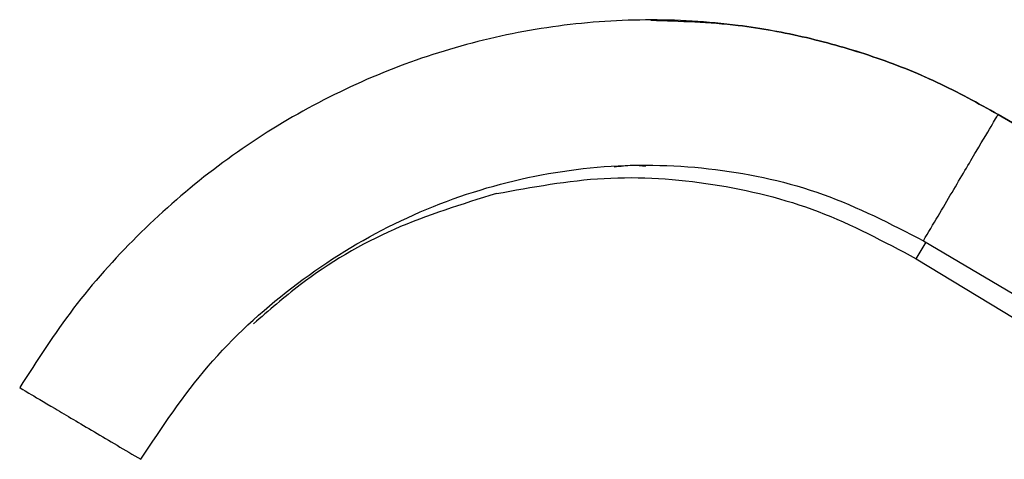
# Model space of a CAD drawing. Units: millimetres. Extents: x 5 to 589, y 5 to 415.
# Drawn here: x 53 to 82, y 194 to 207 of the extents above; entities that cross this region are included whole.
import ezdxf

# ---------------------------------------------------------------- set-up
doc = ezdxf.new("R2010")
doc.units = ezdxf.units.MM

msp = doc.modelspace()

# ---------------------------------------------------------------- linework, layer by layer
at = {"color": 7, "linetype": 'Continuous', "lineweight": 25}
for p, q in [((71.6589, 206.6625), (71.6589, 206.6625)), ((90.3872, 198.7781), (81.667, 203.9388)), ((81.667, 203.9388), (90.3872, 198.7781)), ((81.667, 203.9388), (81.667, 203.9388)), ((67.2019, 201.6571), (67.2019, 201.6571)), ((79.5134, 200.3), (88.2335, 195.1393)), ((79.3032, 199.781), (87.8467, 194.5839)), ((56.9472, 194.0018), (56.9472, 194.0018)), ((56.9475, 194.0018), (56.9475, 194.0018))]:
    msp.add_line(p, q, dxfattribs=at)
at = {"color": 8, "linetype": 'Continuous', "lineweight": 25}
msp.add_line((79.3032, 199.781), (79.591, 200.2541), dxfattribs=at)
at = {"color": 7, "linetype": 'Continuous', "lineweight": 25}
for points, knots in [([(81.667, 203.9388), (81.0862, 204.2597), (79.924, 204.9017), (78.0665, 205.6333), (76.1471, 206.1853), (73.9558, 206.5767), (71.4994, 206.7217), (68.8119, 206.5205), (66.1604, 205.9639), (63.5906, 205.0613), (61.1465, 203.8284), (58.868, 202.2876), (56.8012, 200.4606), (54.9541, 198.395), (53.9578, 196.8428), (53.4593, 196.0661)], [0, 0, 0, 0, 0.0611919, 0.1224349, 0.1837793, 0.2452703, 0.3275268, 0.4101851, 0.4932906, 0.5768563, 0.6608634, 0.7452652, 0.8299875, 0.9149349, 1, 1, 1, 1]), ([(71.6583, 206.6528), (72.499, 206.6269), (74.0066, 206.5806), (76.1471, 206.1822), (78.0665, 205.6341), (79.924, 204.9015), (81.0862, 204.2596), (81.667, 203.9388)], [0, 0, 0, 0, 0.2401381, 0.430641, 0.6206894, 0.8104237, 1, 1, 1, 1]), ([(79.5134, 200.3), (79.6544, 200.5383), (79.937, 201.0158), (80.4808, 201.9346), (81.0784, 202.9443), (81.5713, 203.7771), (81.635, 203.8847), (81.667, 203.9388)], [0, 0, 0, 0, 0.1223677, 0.2452048, 0.492533, 0.7446114, 1, 1, 1, 1]), ([(56.9472, 194.0018), (57.5625, 194.9233), (58.7913, 196.7635), (61.2428, 199.0187), (64.0276, 200.7886), (67.0874, 201.9751), (70.2948, 202.543), (73.5216, 202.4535), (76.6729, 201.7609), (78.5676, 200.7864), (79.5134, 200.3)], [0, 0, 0, 0, 0.1275801, 0.2547727, 0.3812468, 0.5067754, 0.6312726, 0.7548094, 0.8776058, 1, 1, 1, 1]), ([(70.6015, 202.4269), (70.7765, 202.45), (71.0772, 202.4897), (71.3792, 202.4652), (71.5055, 202.455)], [0, 0, 0, 0, 0.58164507, 1, 1, 1, 1]), ([(67.2019, 201.6571), (66.2064, 201.352), (64.2029, 200.738), (61.8705, 199.3636), (60.6386, 198.2888), (60.1998, 197.906)], [0, 0, 0, 0, 0.3886918, 0.7822063, 1, 1, 1, 1]), ([(53.4593, 196.0661), (53.5103, 196.0359), (53.6111, 195.9762), (54.2821, 195.5791), (54.9913, 195.1594), (55.5996, 194.7994), (56.2597, 194.4087), (56.7186, 194.1371), (56.9472, 194.0018)], [0, 0, 0, 0, 0.2598389, 0.5136578, 0.637871, 0.7599734, 0.8804353, 1, 1, 1, 1])]:
    msp.add_open_spline(points, degree=3, knots=knots, dxfattribs=at)
msp.add_open_spline([(67.2019, 201.6571), (68.2338, 201.8476), (70.2975, 202.2285), (73.4529, 202.0111), (76.526, 201.2628), (78.3775, 200.2749), (79.3032, 199.781)], degree=3, dxfattribs=at)

doc.saveas('drawing.dxf')
